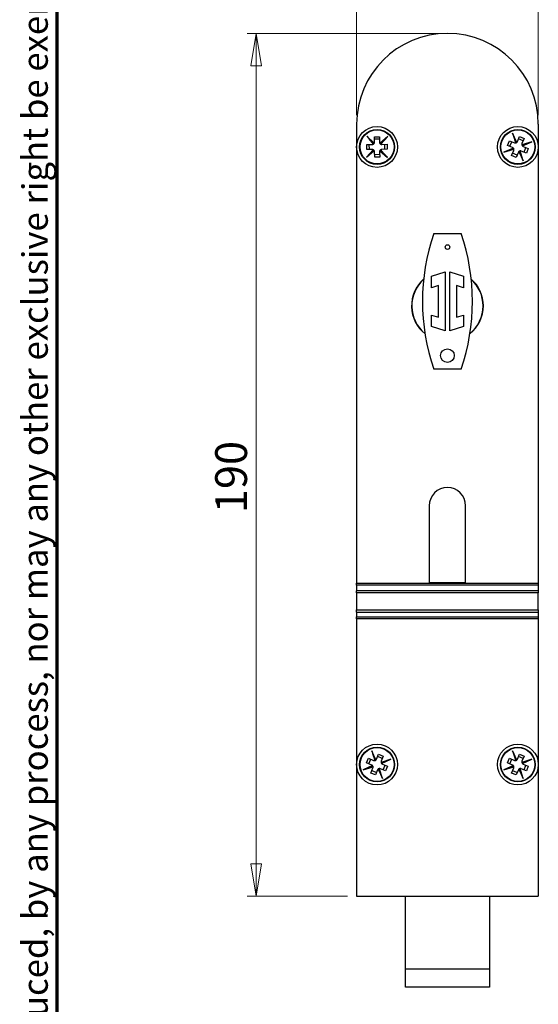
# Model space of a CAD drawing. Units: millimetres. Extents: x 16 to 195, y 5 to 292.
# Drawn here: x 16 to 73, y 102 to 211 of the extents above; entities that cross this region are included whole.
import ezdxf

# ---------------------------------------------------------------- set-up
doc = ezdxf.new("R2010")
doc.units = ezdxf.units.MM
doc.styles.add('SLDTEXTSTYLE0', font='TXT', dxfattribs={"width": 0.605})
doc.styles.add('SLDTEXTSTYLE2', font='TXT', dxfattribs={"width": 0.75})
doc.dimstyles.new('SLDDIMSTYLE0', dxfattribs={"dimtxt": 3.5, "dimasz": 3.556, "dimexe": 0, "dimexo": 0.0625, "dimgap": 0.875, "dimtad": 1, "dimdec": 0, "dimlfac": 2, "dimrnd": 1e-09, "dimzin": 12, "dimdsep": 46, "dimtxsty": 'SLDTEXTSTYLE2', "dimblk1": 'CLOSED', "dimblk2": 'CLOSED', "dimsah": 1, "dimcen": 0.09, "dimadec": 0, "dimazin": 3, "dimtfac": 1, "dimtdec": 0, "dimtofl": 0, "dimtmove": 0, "dimatfit": 3, "dimldrblk": 'CLOSED', "dimfxl": 1, "dimfrac": 2, "dimtolj": 1, "dimtzin": 12, "dimarcsym": 0})

# ---------------------------------------------------------------- blocks, each defined once
blk = doc.blocks.new('_Closed')
at = {"color": 0, "linetype": 'ByBlock', "lineweight": -2}
for p, q in [((-1, 0.166667), (0, 0)), ((-1, 0.166667), (-1, -0.166667)), ((0, 0), (-1, -0.166667)), ((0, 0), (-1, 0))]:
    blk.add_line(p, q, dxfattribs=at)
blk = doc.blocks.new('_D')
at = {"color": 7, "linetype": 'Continuous', "lineweight": 0}
for p, q in [((61.94, 209.15), (40.89, 209.15)), ((41.89, 209.15), (41.89, 114.15)), ((51.94, 114.15), (40.89, 114.15))]:
    blk.add_line(p, q, dxfattribs=at)
at = {"color": 7, "linetype": 'Continuous', "lineweight": 18, "xscale": 3.556, "yscale": 3.556}
for p, rotation in [((41.89, 209.15, 84.15), 90), ((41.89, 114.15, 84.15), 270)]:
    blk.add_blockref('_Closed', p, dxfattribs=dict(at, rotation=rotation))
at = {"color": 7, "linetype": 'Continuous', "lineweight": 18, "insert": (37.38, 156.33), "char_height": 3.5, "attachment_point": 1, "rotation": 90, "style": 'SLDTEXTSTYLE2'}
blk.add_mtext('190', dxfattribs=at)
blk = doc.blocks.new('_D_1')
at = {"color": 7, "linetype": 'Continuous', "lineweight": 0}
for p, q in [((52.94, 200.15), (52.94, 227.42)), ((72.94, 200.15), (72.94, 227.42)), ((52.94, 226.42), (72.94, 226.42))]:
    blk.add_line(p, q, dxfattribs=at)
at = {"color": 7, "linetype": 'Continuous', "lineweight": 18, "xscale": 3.556, "yscale": 3.556, "rotation": 180}
blk.add_blockref('_Closed', (52.94, 226.42, 84.15), dxfattribs=at)
at = {"color": 7, "linetype": 'Continuous', "lineweight": 18, "xscale": 3.556, "yscale": 3.556}
blk.add_blockref('_Closed', (72.94, 226.42, 84.15), dxfattribs=at)
at = {"color": 7, "linetype": 'Continuous', "lineweight": 18, "insert": (60.7, 230.93), "char_height": 3.5, "attachment_point": 1, "style": 'SLDTEXTSTYLE2'}
blk.add_mtext('40', dxfattribs=at)

msp = doc.modelspace()

# ---------------------------------------------------------------- linework, layer by layer
at = {"color": 7, "linetype": 'Continuous', "lineweight": 70}
msp.add_line((20, 9), (20, 288), dxfattribs=at)
at = {"color": 7, "linetype": 'Continuous', "lineweight": 25}
for p, q in [((52.943, 199.1485), (52.943, 196.6485)), ((72.943, 199.1485), (72.943, 196.6485)), ((54.0549, 197.8203), (54.7992, 196.9582)), ((54.0549, 197.8203), (54.3221, 197.5452)), ((54.8867, 197.0589), (54.0549, 197.8203)), ((54.8174, 196.9715), (54.3221, 197.5452)), ((54.3221, 197.5452), (54.8757, 197.0384)), ((54.9031, 197.7698), (55.4531, 197.7771)), ((54.9111, 197.1699), (54.9031, 197.7698)), ((55.4567, 197.5041), (54.9068, 197.4968)), ((55.4531, 197.7771), (55.461, 197.1772)), ((56.3648, 197.7866), (55.5026, 197.0424)), ((55.5159, 197.0241), (56.0897, 197.5194)), ((56.0897, 197.5194), (55.5829, 196.9658)), ((55.6034, 196.9548), (56.3648, 197.7866)), ((56.3648, 197.7866), (56.0897, 197.5194)), ((69.5485, 196.8255), (69.7592, 197.3335)), ((69.7592, 197.3335), (70.3134, 197.1037)), ((70.1107, 198.1747), (70.4536, 197.0886)), ((70.1107, 198.1747), (70.2474, 197.8164)), ((70.5738, 197.1465), (70.1107, 198.1747)), ((70.4756, 197.0936), (70.2474, 197.8164)), ((70.2474, 197.8164), (70.5557, 197.1321)), ((70.6401, 197.2389), (70.8699, 197.7931)), ((71.2734, 197.3303), (70.7653, 197.5409)), ((70.8699, 197.7931), (71.378, 197.5824)), ((71.378, 197.5824), (71.1481, 197.0282)), ((52.943, 196.6485), (52.943, 148.616)), ((54.7827, 196.3423), (54.0213, 195.5104)), ((54.0213, 195.5104), (54.8835, 196.2547)), ((54.0645, 196.9087), (54.6644, 196.9166)), ((54.0718, 196.3587), (54.0645, 196.9087)), ((54.6717, 196.3667), (54.0718, 196.3587)), ((54.2964, 195.7776), (54.8032, 196.3313)), ((54.8702, 196.2729), (54.2964, 195.7776)), ((54.3447, 196.3623), (54.3375, 196.9123)), ((55.4993, 196.2383), (56.3311, 195.4768)), ((56.064, 195.7519), (55.5102, 196.2587)), ((55.5686, 196.3257), (56.064, 195.7519)), ((56.3311, 195.4768), (55.5868, 196.339)), ((55.7143, 196.9305), (56.3143, 196.9384)), ((56.3216, 196.3885), (55.7216, 196.3805)), ((56.0486, 196.3849), (56.0414, 196.9348)), ((56.3143, 196.9384), (56.3216, 196.3885)), ((70.1951, 196.5294), (69.1669, 196.0662)), ((69.1669, 196.0662), (70.253, 196.4091)), ((69.5252, 196.2029), (70.2096, 196.5112)), ((70.248, 196.4311), (69.5252, 196.2029)), ((70.1027, 196.5957), (69.5485, 196.8255)), ((69.8007, 196.7209), (70.0114, 197.229)), ((70.008, 195.7147), (70.2379, 196.269)), ((72.2192, 197.2309), (71.1331, 196.888)), ((71.1381, 196.8659), (71.8609, 197.0941)), ((71.8609, 197.0941), (71.1765, 196.7859)), ((71.191, 196.7677), (72.2192, 197.2309)), ((71.2833, 196.7015), (71.8376, 196.4717)), ((71.3748, 196.0682), (71.5854, 196.5762)), ((71.8376, 196.4717), (71.6269, 195.9636)), ((72.2192, 197.2309), (71.8609, 197.0941)), ((72.943, 196.6485), (72.943, 148.616)), ((54.0213, 195.5104), (54.2964, 195.7776)), ((54.9329, 195.52), (54.925, 196.12)), ((55.4792, 195.8002), (54.9293, 195.793)), ((55.4829, 195.5273), (54.9329, 195.52)), ((55.4749, 196.1273), (55.4829, 195.5273)), ((56.3311, 195.4768), (56.064, 195.7519)), ((69.1669, 196.0662), (69.5252, 196.2029)), ((70.5161, 195.504), (70.008, 195.7147)), ((70.6207, 195.7562), (70.1126, 195.9669)), ((70.7459, 196.0583), (70.5161, 195.504)), ((70.8122, 196.1506), (71.2754, 195.1224)), ((71.1387, 195.4807), (70.8304, 196.1651)), ((70.9104, 196.2035), (71.1387, 195.4807)), ((71.2754, 195.1224), (70.9324, 196.2086)), ((71.6269, 195.9636), (71.0726, 196.1935)), ((71.2754, 195.1224), (71.1387, 195.4807)), ((61.443, 187.1235), (64.443, 187.1235)), ((61.193, 182.4112), (62.693, 182.8985)), ((61.193, 181.1548), (61.193, 182.4112)), ((62.693, 182.8985), (62.693, 176.3985)), ((63.193, 182.8985), (64.693, 182.4112)), ((63.193, 176.3985), (63.193, 182.8985)), ((64.693, 182.4112), (64.693, 181.1548)), ((61.943, 181.3985), (61.193, 181.1548)), ((61.943, 177.8985), (61.943, 181.3985)), ((63.943, 181.3985), (63.943, 177.8985)), ((64.693, 181.1548), (63.943, 181.3985)), ((61.193, 178.1422), (61.943, 177.8985)), ((61.193, 176.8859), (61.193, 178.1422)), ((63.943, 177.8985), (64.693, 178.1422)), ((64.693, 178.1422), (64.693, 176.8859)), ((62.693, 176.3985), (61.193, 176.8859)), ((64.693, 176.8859), (63.193, 176.3985)), ((64.443, 172.1735), (61.443, 172.1735)), ((60.943, 157.1485), (60.943, 148.616)), ((64.943, 148.616), (64.943, 157.1485)), ((52.943, 148.616), (72.943, 148.616)), ((52.943, 148.383), (52.943, 148.616)), ((64.943, 148.6485), (60.943, 148.6485)), ((72.943, 148.616), (72.943, 148.383)), ((72.943, 148.383), (52.943, 148.383)), ((52.943, 148.383), (52.943, 147.7899)), ((72.943, 147.7899), (52.943, 147.7899)), ((52.943, 147.5399), (52.943, 147.7899)), ((72.943, 147.5399), (52.943, 147.5399)), ((52.943, 147.5399), (52.943, 145.6922)), ((72.943, 148.383), (72.943, 147.7899)), ((72.943, 147.7899), (72.943, 147.5399)), ((72.943, 145.6922), (72.943, 147.5399)), ((52.943, 145.6922), (72.943, 145.6922)), ((52.943, 145.4422), (52.943, 145.6922)), ((52.943, 145.4422), (72.943, 145.4422)), ((52.943, 145.4422), (52.943, 144.901)), ((72.943, 145.6922), (72.943, 145.4422)), ((72.943, 145.4422), (72.943, 144.901)), ((52.943, 144.901), (72.943, 144.901)), ((52.943, 144.681), (52.943, 144.901)), ((52.943, 144.681), (52.943, 128.6485)), ((72.943, 144.681), (52.943, 144.681)), ((72.943, 144.901), (72.943, 144.681)), ((72.943, 144.681), (72.943, 128.6485)), ((54.6107, 130.1747), (54.9536, 129.0886)), ((54.6107, 130.1747), (54.7474, 129.8164)), ((55.0738, 129.1465), (54.6107, 130.1747)), ((70.1107, 130.1747), (70.4536, 129.0886)), ((70.1107, 130.1747), (70.2474, 129.8164)), ((70.5738, 129.1465), (70.1107, 130.1747)), ((54.0485, 128.8255), (54.2592, 129.3335)), ((54.2592, 129.3335), (54.8134, 129.1037)), ((54.3007, 128.7209), (54.5114, 129.229)), ((54.9756, 129.0936), (54.7474, 129.8164)), ((54.7474, 129.8164), (55.0557, 129.1321)), ((55.1401, 129.2389), (55.3699, 129.7931)), ((55.7734, 129.3303), (55.2653, 129.5409)), ((55.3699, 129.7931), (55.878, 129.5824)), ((56.7192, 129.2309), (55.6331, 128.888)), ((55.6381, 128.8659), (56.3609, 129.0941)), ((55.878, 129.5824), (55.6481, 129.0282)), ((56.3609, 129.0941), (55.6765, 128.7859)), ((55.691, 128.7677), (56.7192, 129.2309)), ((56.7192, 129.2309), (56.3609, 129.0941)), ((69.5485, 128.8255), (69.7592, 129.3335)), ((69.7592, 129.3335), (70.3134, 129.1037)), ((69.8007, 128.7209), (70.0114, 129.229)), ((70.4756, 129.0936), (70.2474, 129.8164)), ((70.2474, 129.8164), (70.5557, 129.1321)), ((70.6401, 129.2389), (70.8699, 129.7931)), ((71.2734, 129.3303), (70.7653, 129.5409)), ((70.8699, 129.7931), (71.378, 129.5824)), ((72.2192, 129.2309), (71.1331, 128.888)), ((71.1381, 128.8659), (71.8609, 129.0941)), ((71.378, 129.5824), (71.1481, 129.0282)), ((71.8609, 129.0941), (71.1765, 128.7859)), ((71.191, 128.7677), (72.2192, 129.2309)), ((72.2192, 129.2309), (71.8609, 129.0941)), ((52.943, 128.6485), (52.943, 114.1485)), ((54.6951, 128.5294), (53.6669, 128.0662)), ((53.6669, 128.0662), (54.753, 128.4091)), ((53.6669, 128.0662), (54.0252, 128.2029)), ((54.0252, 128.2029), (54.7096, 128.5112)), ((54.748, 128.4311), (54.0252, 128.2029)), ((54.6027, 128.5957), (54.0485, 128.8255)), ((54.508, 127.7147), (54.7379, 128.269)), ((55.1207, 127.7562), (54.6126, 127.9669)), ((55.2459, 128.0583), (55.0161, 127.504)), ((55.3122, 128.1506), (55.7754, 127.1224)), ((55.6387, 127.4807), (55.3304, 128.1651)), ((55.4104, 128.2035), (55.6387, 127.4807)), ((55.7754, 127.1224), (55.4324, 128.2086)), ((56.1269, 127.9636), (55.5726, 128.1935)), ((55.7833, 128.7015), (56.3376, 128.4717)), ((55.8748, 128.0682), (56.0854, 128.5762)), ((56.3376, 128.4717), (56.1269, 127.9636)), ((70.1951, 128.5294), (69.1669, 128.0662)), ((69.1669, 128.0662), (70.253, 128.4091)), ((69.1669, 128.0662), (69.5252, 128.2029)), ((69.5252, 128.2029), (70.2096, 128.5112)), ((70.248, 128.4311), (69.5252, 128.2029)), ((70.1027, 128.5957), (69.5485, 128.8255)), ((70.008, 127.7147), (70.2379, 128.269)), ((70.6207, 127.7562), (70.1126, 127.9669)), ((70.7459, 128.0583), (70.5161, 127.504)), ((70.8122, 128.1506), (71.2754, 127.1224)), ((71.1387, 127.4807), (70.8304, 128.1651)), ((70.9104, 128.2035), (71.1387, 127.4807)), ((71.2754, 127.1224), (70.9324, 128.2086)), ((71.6269, 127.9636), (71.0726, 128.1935)), ((71.2833, 128.7015), (71.8376, 128.4717)), ((71.3748, 128.0682), (71.5854, 128.5762)), ((71.8376, 128.4717), (71.6269, 127.9636)), ((72.943, 128.6485), (72.943, 114.1485)), ((55.0161, 127.504), (54.508, 127.7147)), ((55.7754, 127.1224), (55.6387, 127.4807)), ((70.5161, 127.504), (70.008, 127.7147)), ((71.2754, 127.1224), (71.1387, 127.4807)), ((52.943, 114.1485), (72.943, 114.1485)), ((58.318, 106.1485), (58.318, 114.1485)), ((67.568, 114.1485), (67.568, 106.1485)), ((58.318, 106.1485), (67.568, 106.1485)), ((58.318, 104.1485), (58.318, 106.1485)), ((67.568, 106.1485), (67.568, 104.1485)), ((67.568, 104.1485), (58.318, 104.1485))]:
    msp.add_line(p, q, dxfattribs=at)
for centre, radius in [((55.193, 196.6485), 2.25), ((55.193, 196.6485), 1.9192), ((55.193, 196.6485), 1.8692), ((70.693, 196.6485), 2.25), ((70.693, 196.6485), 1.9192), ((70.693, 196.6485), 1.8692), ((62.943, 185.6235), 0.25), ((62.943, 173.6735), 0.75), ((55.193, 128.6485), 2.25), ((55.193, 128.6485), 1.9192), ((55.193, 128.6485), 1.8692), ((70.693, 128.6485), 2.25), ((70.693, 128.6485), 1.9192), ((70.693, 128.6485), 1.8692)]:
    msp.add_circle(centre, radius, dxfattribs=at)
for centre, radius, start, end in [((62.943, 199.1485), 10, 0, 180), ((54.6611, 197.1666), 0.25, 270.757664, 303.519594), ((54.675, 196.1167), 0.25, 64.465993, 90.757664), ((54.675, 196.1167), 0.25, 38.679804, 59.14314), ((54.6611, 197.1666), 0.25, 308.695328, 329.157311), ((54.675, 196.1167), 0.25, 0.757664, 33.503954), ((54.6611, 197.1666), 0.25, 334.480503, 0.757664), ((55.711, 197.1805), 0.25, 180.757664, 213.532738), ((55.7249, 196.1306), 0.25, 154.481429, 180.757664), ((55.7249, 196.1306), 0.25, 128.69285, 149.158215), ((55.711, 197.1805), 0.25, 218.708374, 239.172386), ((55.7249, 196.1306), 0.25, 90.757664, 123.517098), ((55.711, 197.1805), 0.25, 244.49594, 270.757664), ((70.007, 196.3647), 0.25, 41.185656, 67.477326), ((70.007, 196.3647), 0.25, 15.399466, 35.862803), ((70.007, 196.3647), 0.25, 337.477326, 10.223617), ((70.4092, 197.3347), 0.25, 247.477326, 280.239257), ((70.4092, 197.3347), 0.25, 285.414991, 305.876973), ((70.4092, 197.3347), 0.25, 311.200166, 337.477326), ((71.3791, 196.9324), 0.25, 157.477326, 190.252401), ((71.3791, 196.9324), 0.25, 195.428037, 215.892048), ((71.3791, 196.9324), 0.25, 221.215602, 247.477326), ((70.9769, 195.9625), 0.25, 131.201092, 157.477326), ((70.9769, 195.9625), 0.25, 105.412513, 125.877878), ((70.9769, 195.9625), 0.25, 67.477326, 100.236761), ((83.1683, 179.6485), 22.9753, 161.013213, 198.986787), ((42.7178, 179.6485), 22.9753, 341.013213, 18.986787), ((62.943, 179.1485), 3.95, 131.51601, 231.316296), ((62.943, 179.1485), 3.925, 131.917359, 230.435782), ((62.943, 179.1485), 3.95, 0, 48.48399), ((62.943, 179.1485), 3.925, 0, 48.082641), ((62.943, 179.1485), 3.95, 308.683704, 0), ((62.943, 179.1485), 3.925, 309.085052, 0), ((62.943, 157.1485), 2, 0, 180), ((54.9092, 129.3347), 0.25, 247.477326, 280.239257), ((54.9092, 129.3347), 0.25, 285.414991, 305.876973), ((54.9092, 129.3347), 0.25, 311.200166, 337.477326), ((55.8791, 128.9324), 0.25, 157.477326, 190.252401), ((70.4092, 129.3347), 0.25, 247.477326, 280.239257), ((70.4092, 129.3347), 0.25, 285.414991, 305.876973), ((70.4092, 129.3347), 0.25, 311.200166, 337.477326), ((71.3791, 128.9324), 0.25, 157.477326, 190.252401), ((54.507, 128.3647), 0.25, 41.185656, 67.477326), ((54.507, 128.3647), 0.25, 15.399466, 35.862803), ((54.507, 128.3647), 0.25, 337.477326, 10.223617), ((55.4769, 127.9625), 0.25, 131.201092, 157.477326), ((55.4769, 127.9625), 0.25, 105.412513, 125.877878), ((55.4769, 127.9625), 0.25, 67.477326, 100.236761), ((55.8791, 128.9324), 0.25, 195.428037, 215.892048), ((55.8791, 128.9324), 0.25, 221.215602, 247.477326), ((70.007, 128.3647), 0.25, 41.185656, 67.477326), ((70.007, 128.3647), 0.25, 15.399466, 35.862803), ((70.007, 128.3647), 0.25, 337.477326, 10.223617), ((70.9769, 127.9625), 0.25, 131.201092, 157.477326), ((70.9769, 127.9625), 0.25, 105.412513, 125.877878), ((70.9769, 127.9625), 0.25, 67.477326, 100.236761), ((71.3791, 128.9324), 0.25, 195.428037, 215.892048), ((71.3791, 128.9324), 0.25, 221.215602, 247.477326)]:
    msp.add_arc(centre, radius, start, end, dxfattribs=at)
for points, knots in [([(54.8032, 196.3313), (54.8031, 196.3313), (54.803, 196.3314), (54.8014, 196.3324), (54.7977, 196.3345), (54.791, 196.3382), (54.7856, 196.3409), (54.7827, 196.3423)], [0, 0, 0, 0, 0.12572528, 0.25105802, 0.49950392, 0.73535693, 1, 1, 1, 1]), ([(54.7992, 196.9582), (54.8016, 196.9598), (54.8065, 196.9631), (54.8123, 196.9675), (54.8155, 196.97), (54.8171, 196.9713), (54.8173, 196.9714), (54.8174, 196.9715)], [0, 0, 0, 0, 0.24904843, 0.49926158, 0.71806942, 0.8512285, 1, 1, 1, 1]), ([(54.8835, 196.2547), (54.8818, 196.2571), (54.8785, 196.262), (54.8742, 196.2678), (54.8716, 196.2711), (54.8704, 196.2727), (54.8702, 196.2728), (54.8702, 196.2729)], [0, 0, 0, 0, 0.24908979, 0.49926644, 0.71905223, 0.85196621, 1, 1, 1, 1]), ([(54.8757, 197.0384), (54.8758, 197.0385), (54.8759, 197.0387), (54.8768, 197.0403), (54.879, 197.0439), (54.8826, 197.0507), (54.8853, 197.056), (54.8867, 197.0589)], [0, 0, 0, 0, 0.12571376, 0.25104054, 0.49949237, 0.73534547, 1, 1, 1, 1]), ([(55.5102, 196.2587), (55.5102, 196.2587), (55.5101, 196.2585), (55.5092, 196.2569), (55.507, 196.2532), (55.5034, 196.2465), (55.5007, 196.2411), (55.4993, 196.2383)], [0, 0, 0, 0, 0.12571302, 0.25103942, 0.49949163, 0.73534474, 1, 1, 1, 1]), ([(55.5026, 197.0424), (55.5043, 197.0399), (55.5076, 197.0351), (55.5119, 197.0293), (55.5144, 197.026), (55.5157, 197.0244), (55.5159, 197.0242), (55.5159, 197.0241)], [0, 0, 0, 0, 0.24901368, 0.49925761, 0.71725189, 0.85061487, 1, 1, 1, 1]), ([(55.5868, 196.339), (55.5844, 196.3373), (55.5795, 196.334), (55.5737, 196.3297), (55.5705, 196.3272), (55.5689, 196.3259), (55.5687, 196.3258), (55.5686, 196.3257)], [0, 0, 0, 0, 0.24905503, 0.49926234, 0.71822554, 0.85134568, 1, 1, 1, 1]), ([(55.5829, 196.9658), (55.583, 196.9658), (55.5831, 196.9657), (55.5847, 196.9647), (55.5884, 196.9626), (55.5951, 196.9589), (55.6005, 196.9562), (55.6034, 196.9548)], [0, 0, 0, 0, 0.12570151, 0.25102195, 0.49948007, 0.7353333, 1, 1, 1, 1]), ([(70.2096, 196.5112), (70.2095, 196.5113), (70.2094, 196.5114), (70.2083, 196.5129), (70.2058, 196.5163), (70.2011, 196.5224), (70.1972, 196.5269), (70.1951, 196.5294)], [0, 0, 0, 0, 0.12572528, 0.25105802, 0.49950392, 0.73535693, 1, 1, 1, 1]), ([(70.253, 196.4091), (70.2524, 196.412), (70.2513, 196.4178), (70.2497, 196.4248), (70.2486, 196.4288), (70.2481, 196.4308), (70.248, 196.431), (70.248, 196.4311)], [0, 0, 0, 0, 0.24908979, 0.49926644, 0.71905223, 0.85196621, 1, 1, 1, 1]), ([(70.4536, 197.0886), (70.4565, 197.0892), (70.4623, 197.0903), (70.4693, 197.092), (70.4733, 197.093), (70.4753, 197.0936), (70.4755, 197.0936), (70.4756, 197.0936)], [0, 0, 0, 0, 0.24904843, 0.49926158, 0.71806942, 0.8512285, 1, 1, 1, 1]), ([(70.5557, 197.1321), (70.5557, 197.1321), (70.5559, 197.1322), (70.5574, 197.1333), (70.5608, 197.1359), (70.5668, 197.1406), (70.5714, 197.1445), (70.5738, 197.1465)], [0, 0, 0, 0, 0.12571376, 0.25104054, 0.49949237, 0.73534547, 1, 1, 1, 1]), ([(71.1331, 196.888), (71.1336, 196.8851), (71.1347, 196.8793), (71.1364, 196.8722), (71.1374, 196.8682), (71.138, 196.8663), (71.1381, 196.8661), (71.1381, 196.8659)], [0, 0, 0, 0, 0.24901368, 0.49925761, 0.71725189, 0.85061487, 1, 1, 1, 1]), ([(71.1765, 196.7859), (71.1766, 196.7858), (71.1767, 196.7857), (71.1778, 196.7842), (71.1803, 196.7807), (71.1851, 196.7747), (71.189, 196.7701), (71.191, 196.7677)], [0, 0, 0, 0, 0.12570151, 0.25102195, 0.49948007, 0.7353333, 1, 1, 1, 1]), ([(70.8304, 196.1651), (70.8303, 196.165), (70.8301, 196.1649), (70.8286, 196.1638), (70.8252, 196.1613), (70.8192, 196.1566), (70.8146, 196.1527), (70.8122, 196.1506)], [0, 0, 0, 0, 0.12571302, 0.25103942, 0.49949163, 0.73534474, 1, 1, 1, 1]), ([(70.9324, 196.2086), (70.9296, 196.208), (70.9238, 196.2069), (70.9167, 196.2052), (70.9127, 196.2042), (70.9108, 196.2036), (70.9105, 196.2036), (70.9104, 196.2035)], [0, 0, 0, 0, 0.24905503, 0.49926234, 0.71822554, 0.85134568, 1, 1, 1, 1]), ([(54.9536, 129.0886), (54.9565, 129.0892), (54.9623, 129.0903), (54.9693, 129.092), (54.9733, 129.093), (54.9753, 129.0936), (54.9755, 129.0936), (54.9756, 129.0936)], [0, 0, 0, 0, 0.24904843, 0.49926158, 0.71806942, 0.8512285, 1, 1, 1, 1]), ([(55.0557, 129.1321), (55.0557, 129.1321), (55.0559, 129.1322), (55.0574, 129.1333), (55.0608, 129.1359), (55.0668, 129.1406), (55.0714, 129.1445), (55.0738, 129.1465)], [0, 0, 0, 0, 0.12571376, 0.25104054, 0.49949237, 0.73534547, 1, 1, 1, 1]), ([(70.4536, 129.0886), (70.4565, 129.0892), (70.4623, 129.0903), (70.4693, 129.092), (70.4733, 129.093), (70.4753, 129.0936), (70.4755, 129.0936), (70.4756, 129.0936)], [0, 0, 0, 0, 0.24904843, 0.49926158, 0.71806942, 0.8512285, 1, 1, 1, 1]), ([(70.5557, 129.1321), (70.5557, 129.1321), (70.5559, 129.1322), (70.5574, 129.1333), (70.5608, 129.1359), (70.5668, 129.1406), (70.5714, 129.1445), (70.5738, 129.1465)], [0, 0, 0, 0, 0.12571376, 0.25104054, 0.49949237, 0.73534547, 1, 1, 1, 1]), ([(54.7096, 128.5112), (54.7095, 128.5113), (54.7094, 128.5114), (54.7083, 128.5129), (54.7058, 128.5163), (54.7011, 128.5224), (54.6972, 128.5269), (54.6951, 128.5294)], [0, 0, 0, 0, 0.12572528, 0.25105802, 0.49950392, 0.73535693, 1, 1, 1, 1]), ([(54.753, 128.4091), (54.7524, 128.412), (54.7513, 128.4178), (54.7497, 128.4248), (54.7486, 128.4288), (54.7481, 128.4308), (54.748, 128.431), (54.748, 128.4311)], [0, 0, 0, 0, 0.24908979, 0.49926644, 0.71905223, 0.85196621, 1, 1, 1, 1]), ([(55.3304, 128.1651), (55.3303, 128.165), (55.3301, 128.1649), (55.3286, 128.1638), (55.3252, 128.1613), (55.3192, 128.1566), (55.3146, 128.1527), (55.3122, 128.1506)], [0, 0, 0, 0, 0.12571302, 0.25103942, 0.49949163, 0.73534474, 1, 1, 1, 1]), ([(55.4324, 128.2086), (55.4296, 128.208), (55.4238, 128.2069), (55.4167, 128.2052), (55.4127, 128.2042), (55.4108, 128.2036), (55.4105, 128.2036), (55.4104, 128.2035)], [0, 0, 0, 0, 0.24905503, 0.49926234, 0.71822554, 0.85134568, 1, 1, 1, 1]), ([(55.6331, 128.888), (55.6336, 128.8851), (55.6347, 128.8793), (55.6364, 128.8722), (55.6374, 128.8682), (55.638, 128.8663), (55.6381, 128.8661), (55.6381, 128.8659)], [0, 0, 0, 0, 0.24901368, 0.49925761, 0.71725189, 0.85061487, 1, 1, 1, 1]), ([(55.6765, 128.7859), (55.6766, 128.7858), (55.6767, 128.7857), (55.6778, 128.7842), (55.6803, 128.7807), (55.6851, 128.7747), (55.689, 128.7701), (55.691, 128.7677)], [0, 0, 0, 0, 0.12570151, 0.25102195, 0.49948007, 0.7353333, 1, 1, 1, 1]), ([(70.2096, 128.5112), (70.2095, 128.5113), (70.2094, 128.5114), (70.2083, 128.5129), (70.2058, 128.5163), (70.2011, 128.5224), (70.1972, 128.5269), (70.1951, 128.5294)], [0, 0, 0, 0, 0.125725276, 0.251058019, 0.499503921, 0.735356933, 1, 1, 1, 1]), ([(70.253, 128.4091), (70.2524, 128.412), (70.2513, 128.4178), (70.2497, 128.4248), (70.2486, 128.4288), (70.2481, 128.4308), (70.248, 128.431), (70.248, 128.4311)], [0, 0, 0, 0, 0.24908979, 0.49926644, 0.71905223, 0.85196621, 1, 1, 1, 1]), ([(70.8304, 128.1651), (70.8303, 128.165), (70.8301, 128.1649), (70.8286, 128.1638), (70.8252, 128.1613), (70.8192, 128.1566), (70.8146, 128.1527), (70.8122, 128.1506)], [0, 0, 0, 0, 0.12571302, 0.25103942, 0.49949163, 0.73534474, 1, 1, 1, 1]), ([(70.9324, 128.2086), (70.9296, 128.208), (70.9238, 128.2069), (70.9167, 128.2052), (70.9127, 128.2042), (70.9108, 128.2036), (70.9105, 128.2036), (70.9104, 128.2035)], [0, 0, 0, 0, 0.24905503, 0.49926234, 0.71822554, 0.85134568, 1, 1, 1, 1]), ([(71.1331, 128.888), (71.1336, 128.8851), (71.1347, 128.8793), (71.1364, 128.8722), (71.1374, 128.8682), (71.138, 128.8663), (71.1381, 128.8661), (71.1381, 128.8659)], [0, 0, 0, 0, 0.24901368, 0.49925761, 0.71725189, 0.85061487, 1, 1, 1, 1]), ([(71.1765, 128.7859), (71.1766, 128.7858), (71.1767, 128.7857), (71.1778, 128.7842), (71.1803, 128.7807), (71.1851, 128.7747), (71.189, 128.7701), (71.191, 128.7677)], [0, 0, 0, 0, 0.12570151, 0.25102195, 0.49948007, 0.7353333, 1, 1, 1, 1])]:
    msp.add_open_spline(points, degree=3, knots=knots, dxfattribs=at)

# ---------------------------------------------------------------- texts
at = {"color": 7, "linetype": 'Continuous', "lineweight": 0, "insert": (16.1492, 12.7462), "char_height": 2.8, "attachment_point": 1, "rotation": 90, "style": 'SLDTEXTSTYLE0'}
msp.add_mtext('This work  is copyright and no part may be reproduced, by any process, nor may any other exclusive right be exercised without the permission of ASSA ABLOY.', dxfattribs=at)

# ---------------------------------------------------------------- dimensions: what is measured, and where the dimension line sits
at = {"color": 7, "linetype": 'Continuous', "lineweight": 18}
dim = msp.add_linear_dim(base=(72.943, 226.4202), p1=(52.943, 199.1485), p2=(72.943, 199.1485), dimstyle='SLDDIMSTYLE0', dxfattribs=at)
dim.commit()
dim.dimension.update_dxf_attribs({"geometry": '_D_1', "text_midpoint": (63.2842, 226.4202), "dimtype": 160})
dim = msp.add_linear_dim(base=(41.8877, 114.1485), p1=(62.943, 209.1485), p2=(52.943, 114.1485), angle=90, dimstyle='SLDDIMSTYLE0', dxfattribs=at)
dim.commit()
dim.dimension.update_dxf_attribs({"geometry": '_D', "text_midpoint": (41.8877, 160.2047), "dimtype": 160})

doc.saveas('drawing.dxf')
